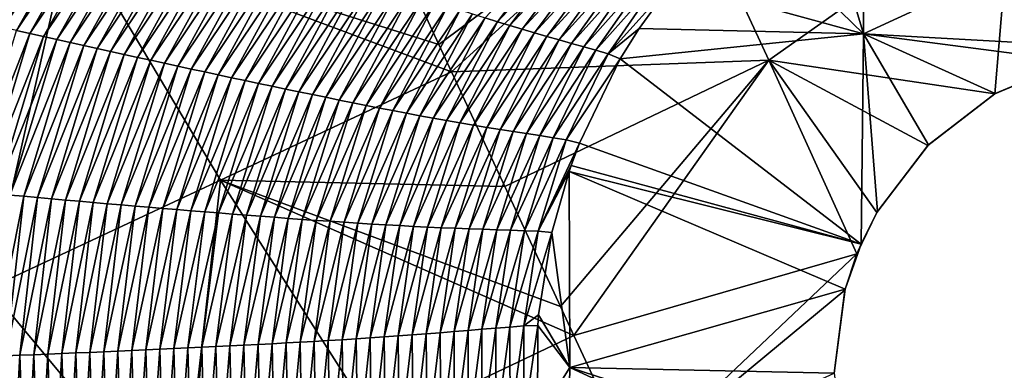
# Model space of a CAD drawing. Units: millimetres. Extents: x -302 to 302, y -262 to 240.
# Drawn here: x -78 to -10, y -1 to 23 of the extents above; entities that cross this region are included whole.
import ezdxf

# ---------------------------------------------------------------- set-up
doc = ezdxf.new("R2010")
doc.units = ezdxf.units.MM
doc.header["$LTSCALE"] = 65.185185
for name, color, linetype in [('111', 7, 'CONTINUOUS'), ('112', 7, 'CONTINUOUS'), ('114', 7, 'CONTINUOUS'), ('192', 7, 'CONTINUOUS'), ('58', 7, 'CONTINUOUS'), ('60', 7, 'CONTINUOUS')]:
    doc.layers.add(name, color=color, linetype=linetype)

msp = doc.modelspace()

# ---------------------------------------------------------------- linework, layer by layer
at = {"layer": '111', "linetype": 'Continuous'}
for points in [[(-74.832, 29.858, 32.112), (-91.194, 22.246, 36.101), (-74.071, 29.033, 31.716), (-74.832, 29.858, 32.112)], [(-91.194, 22.246, 36.101), (-91.709, 20.843, 36.094), (-74.071, 29.033, 31.716), (-91.194, 22.246, 36.101)], [(-74.071, 29.033, 31.716), (-91.709, 20.843, 36.094), (-79.637, 4.531, 30.142), (-74.071, 29.033, 31.716)], [(-63.857, 11.873, 26.514), (-74.071, 29.033, 31.716), (-79.637, 4.531, 30.142), (-63.857, 11.873, 26.514)], [(-52.748, 29.282, 27.688), (-74.071, 29.033, 31.716), (-48.962, 21.134, 25.448), (-52.748, 29.282, 27.688)], [(-48.962, 21.134, 25.448), (-74.071, 29.033, 31.716), (-48.093, 19.263, 25.018), (-48.962, 21.134, 25.448)], [(-48.093, 19.263, 25.018), (-74.071, 29.033, 31.716), (-63.857, 11.873, 26.514), (-48.093, 19.263, 25.018)], [(-48.093, 19.263, 25.018), (-63.857, 11.873, 26.514), (-44.46, 11.447, 23.56), (-48.093, 19.263, 25.018)], [(-63.857, 11.873, 26.514), (-79.637, 4.531, 30.142), (-66.476, -11.258, 26.381), (-63.857, 11.873, 26.514)], [(-53.088, -5.028, 23.738), (-63.857, 11.873, 26.514), (-66.476, -11.258, 26.381), (-53.088, -5.028, 23.738)], [(-44.46, 11.447, 23.56), (-63.857, 11.873, 26.514), (-40.665, 3.286, 22.582), (-44.46, 11.447, 23.56)], [(-40.665, 3.286, 22.582), (-63.857, 11.873, 26.514), (-39.745, 1.307, 22.423), (-40.665, 3.286, 22.582)], [(-39.745, 1.307, 22.423), (-63.857, 11.873, 26.514), (-53.088, -5.028, 23.738), (-39.745, 1.307, 22.423)], [(-66.476, -11.258, 26.381), (-79.637, 4.531, 30.142), (-79.862, -17.486, 30.518), (-66.476, -11.258, 26.381)], [(-39.745, 1.307, 22.423), (-53.088, -5.028, 23.738), (-35.639, -7.519, 22.069), (-39.745, 1.307, 22.423)]]:
    msp.add_3dface(points, dxfattribs=at)
at = {"layer": '112', "linetype": 'Continuous'}
for points in [[(-52.748, 29.282, 27.688), (-48.962, 21.134, 25.448), (-32.618, 33.35, 26.759), (-52.748, 29.282, 27.688)], [(-48.962, 21.134, 25.448), (-48.093, 19.263, 25.018), (-32.618, 33.35, 26.759), (-48.962, 21.134, 25.448)], [(-32.618, 33.35, 26.759), (-48.093, 19.263, 25.018), (-26.447, 20.07, 23.561), (-32.618, 33.35, 26.759)], [(-32.618, 33.35, 26.759), (-26.447, 20.07, 23.561), (-9.847, 31.788, 25.558), (-32.618, 33.35, 26.759)], [(-9.847, 31.788, 25.558), (-26.447, 20.07, 23.561), (-11.038, 17.768, 23.227), (-9.847, 31.788, 25.558)], [(-5.71, 19.983, 23.7), (-9.847, 31.788, 25.558), (-11.038, 17.768, 23.227), (-5.71, 19.983, 23.7)], [(-48.093, 19.263, 25.018), (-44.46, 11.447, 23.56), (-26.447, 20.07, 23.561), (-48.093, 19.263, 25.018)], [(-44.46, 11.447, 23.56), (-40.665, 3.286, 22.582), (-26.447, 20.07, 23.561), (-44.46, 11.447, 23.56)], [(-40.665, 3.286, 22.582), (-39.745, 1.307, 22.423), (-26.447, 20.07, 23.561), (-40.665, 3.286, 22.582)], [(-26.447, 20.07, 23.561), (-39.745, 1.307, 22.423), (-20.445, 6.861, 22.103), (-26.447, 20.07, 23.561)], [(-26.447, 20.07, 23.561), (-20.445, 6.861, 22.103), (-19.084, 9.682, 22.299), (-26.447, 20.07, 23.561)], [(-11.038, 17.768, 23.227), (-26.447, 20.07, 23.561), (-15.598, 14.252, 22.741), (-11.038, 17.768, 23.227)], [(-15.598, 14.252, 22.741), (-26.447, 20.07, 23.561), (-19.084, 9.682, 22.299), (-15.598, 14.252, 22.741)], [(-39.745, 1.307, 22.423), (-35.639, -7.519, 22.069), (-20.445, 6.861, 22.103), (-39.745, 1.307, 22.423)], [(-20.445, 6.861, 22.103), (-35.639, -7.519, 22.069), (-21.259, 4.397, 21.972), (-20.445, 6.861, 22.103)], [(-35.639, -7.519, 22.069), (-22, -1.263, 21.809), (-21.259, 4.397, 21.972), (-35.639, -7.519, 22.069)]]:
    msp.add_3dface(points, dxfattribs=at)
at = {"layer": '114', "linetype": 'Continuous'}
msp.add_3dface([(-89.992, 25.093, 36.118), (-91.194, 22.246, 36.101), (-74.832, 29.858, 32.112), (-89.992, 25.093, 36.118)], dxfattribs=at)
at = {"layer": '192', "linetype": 'Continuous'}
for points in [[(-5.715, 19.981, 7.499), (-5.71, 19.983, 23.7), (-11.038, 17.768, 23.227), (-5.715, 19.981, 7.499)], [(-11.015, 17.78, 7.499), (-5.715, 19.981, 7.499), (-11.038, 17.768, 23.227), (-11.015, 17.78, 7.499)], [(-15.556, 14.292, 7.499), (-11.038, 17.768, 23.227), (-15.598, 14.252, 22.741), (-15.556, 14.292, 7.499)], [(-15.556, 14.292, 7.499), (-11.015, 17.78, 7.499), (-11.038, 17.768, 23.227), (-15.556, 14.292, 7.499)], [(-19.043, 9.752, 7.499), (-15.598, 14.252, 22.741), (-19.084, 9.682, 22.299), (-19.043, 9.752, 7.499)], [(-19.043, 9.752, 7.499), (-15.556, 14.292, 7.499), (-15.598, 14.252, 22.741), (-19.043, 9.752, 7.499)], [(-20.445, 6.861, 22.103), (-20.166, 7.529, 7.499), (-19.084, 9.682, 22.299), (-20.445, 6.861, 22.103)], [(-20.166, 7.529, 7.499), (-19.043, 9.752, 7.499), (-19.084, 9.682, 22.299), (-20.166, 7.529, 7.499)], [(-21.245, 4.452, 7.499), (-20.166, 7.529, 7.499), (-20.445, 6.861, 22.103), (-21.245, 4.452, 7.499)], [(-21.245, 4.452, 7.499), (-20.445, 6.861, 22.103), (-21.259, 4.397, 21.972), (-21.245, 4.452, 7.499)], [(-22, -1.263, 7.499), (-21.245, 4.452, 7.499), (-22, -1.263, 21.809), (-22, -1.263, 7.499)], [(-22, -1.263, 21.809), (-21.245, 4.452, 7.499), (-21.259, 4.397, 21.972), (-22, -1.263, 21.809)]]:
    msp.add_3dface(points, dxfattribs=at)
at = {"layer": '58', "linetype": 'Continuous'}
for points in [[(-20.004, 36.26, 7.499), (-20, 21.85, 7.499), (-23.627, 34.055, 7.499), (-20.004, 36.26, 7.499)], [(-20.004, 36.26, 7.499), (0, 31.08, 7.499), (-20, 21.85, 7.499), (-20.004, 36.26, 7.499)], [(-23.627, 34.055, 7.499), (-20, 21.85, 7.499), (-28.549, 30.156, 7.499), (-23.627, 34.055, 7.499)], [(0, 31.08, 7.499), (0, 20.737, 7.499), (-20, 21.85, 7.499), (0, 31.08, 7.499)], [(-28.549, 30.156, 7.499), (-20, 21.85, 7.499), (-32.974, 25.42, 7.499), (-28.549, 30.156, 7.499)], [(-32.974, 25.42, 7.499), (-20, 21.85, 7.499), (-35.3, 22.219, 7.499), (-32.974, 25.42, 7.499)], [(-35.3, 22.219, 7.499), (-20, 21.85, 7.499), (-36.587, 20.141, 7.499), (-35.3, 22.219, 7.499)], [(-20, 21.85, 7.499), (-20.166, 7.529, 7.499), (-36.587, 20.141, 7.499), (-20, 21.85, 7.499)], [(-20.166, 7.529, 7.499), (-20, 21.85, 7.499), (-19.043, 9.752, 7.499), (-20.166, 7.529, 7.499)], [(-20, 21.85, 7.499), (0, 20.737, 7.499), (-5.715, 19.981, 7.499), (-20, 21.85, 7.499)], [(-19.043, 9.752, 7.499), (-20, 21.85, 7.499), (-15.556, 14.292, 7.499), (-19.043, 9.752, 7.499)], [(-15.556, 14.292, 7.499), (-20, 21.85, 7.499), (-11.015, 17.78, 7.499), (-15.556, 14.292, 7.499)], [(-11.015, 17.78, 7.499), (-20, 21.85, 7.499), (-5.715, 19.981, 7.499), (-11.015, 17.78, 7.499)], [(-36.587, 20.141, 7.499), (-20.166, 7.529, 7.499), (-39.363, 14.4, 7.499), (-36.587, 20.141, 7.499)], [(-39.363, 14.4, 7.499), (-20.166, 7.529, 7.499), (-39.928, 12.884, 7.499), (-39.363, 14.4, 7.499)], [(-39.928, 12.884, 7.499), (-20.166, 7.529, 7.499), (-40.069, 12.476, 7.499), (-39.928, 12.884, 7.499)], [(-40.069, 12.476, 7.499), (-40.02, -0.879, 7.499), (-41.255, 8.307, 7.499), (-40.069, 12.476, 7.499)], [(-20.166, 7.529, 7.499), (-21.245, 4.452, 7.499), (-40.069, 12.476, 7.499), (-20.166, 7.529, 7.499)], [(-40.069, 12.476, 7.499), (-21.245, 4.452, 7.499), (-40.02, -0.879, 7.499), (-40.069, 12.476, 7.499)], [(-41.255, 8.307, 7.499), (-40.02, -0.879, 7.499), (-42.157, 2.699, 7.499), (-41.255, 8.307, 7.499)], [(-40.02, -0.879, 7.499), (-21.245, 4.452, 7.499), (-22, -1.263, 7.499), (-40.02, -0.879, 7.499)], [(-42.157, 2.699, 7.499), (-40.02, -0.879, 7.499), (-42.219, 1.98, 7.499), (-42.157, 2.699, 7.499)], [(-42.219, 1.98, 7.499), (-40.02, -0.879, 7.499), (-42.226, -4.398, 7.499), (-42.219, 1.98, 7.499)], [(-40.02, -0.879, 7.499), (-40.309, -14.274, 7.499), (-42.226, -4.398, 7.499), (-40.02, -0.879, 7.499)], [(-40.309, -14.274, 7.499), (-40.02, -0.879, 7.499), (-20.166, -10.055, 7.499), (-40.309, -14.274, 7.499)], [(-20.166, -10.055, 7.499), (-40.02, -0.879, 7.499), (-21.245, -6.978, 7.499), (-20.166, -10.055, 7.499)], [(-21.245, -6.978, 7.499), (-40.02, -0.879, 7.499), (-22, -1.263, 7.499), (-21.245, -6.978, 7.499)]]:
    msp.add_3dface(points, dxfattribs=at)
at = {"layer": '60', "linetype": 'Continuous'}
for points in [[(-80.518, 22.687, 21.64), (-81.433, 22.893, 21.922), (-74.674, 32.964, 21.613), (-80.518, 22.687, 21.64)], [(-73.828, 32.659, 21.321), (-80.518, 22.687, 21.64), (-74.674, 32.964, 21.613), (-73.828, 32.659, 21.321)], [(-79.603, 22.482, 21.358), (-80.518, 22.687, 21.64), (-73.828, 32.659, 21.321), (-79.603, 22.482, 21.358)], [(-72.981, 32.354, 21.029), (-79.603, 22.482, 21.358), (-73.828, 32.659, 21.321), (-72.981, 32.354, 21.029)], [(-78.687, 22.277, 21.075), (-79.603, 22.482, 21.358), (-72.981, 32.354, 21.029), (-78.687, 22.277, 21.075)], [(-72.133, 32.05, 20.738), (-78.687, 22.277, 21.075), (-72.981, 32.354, 21.029), (-72.133, 32.05, 20.738)], [(-77.771, 22.073, 20.793), (-78.687, 22.277, 21.075), (-72.133, 32.05, 20.738), (-77.771, 22.073, 20.793)], [(-71.286, 31.746, 20.447), (-77.771, 22.073, 20.793), (-72.133, 32.05, 20.738), (-71.286, 31.746, 20.447)], [(-76.855, 21.869, 20.51), (-77.771, 22.073, 20.793), (-71.286, 31.746, 20.447), (-76.855, 21.869, 20.51)], [(-70.438, 31.442, 20.156), (-76.855, 21.869, 20.51), (-71.286, 31.746, 20.447), (-70.438, 31.442, 20.156)], [(-75.939, 21.665, 20.227), (-76.855, 21.869, 20.51), (-70.438, 31.442, 20.156), (-75.939, 21.665, 20.227)], [(-69.59, 31.138, 19.865), (-75.939, 21.665, 20.227), (-70.438, 31.442, 20.156), (-69.59, 31.138, 19.865)], [(-75.022, 21.461, 19.944), (-75.939, 21.665, 20.227), (-69.59, 31.138, 19.865), (-75.022, 21.461, 19.944)], [(-68.742, 30.834, 19.574), (-75.022, 21.461, 19.944), (-69.59, 31.138, 19.865), (-68.742, 30.834, 19.574)], [(-74.106, 21.258, 19.66), (-75.022, 21.461, 19.944), (-68.742, 30.834, 19.574), (-74.106, 21.258, 19.66)], [(-67.894, 30.531, 19.283), (-74.106, 21.258, 19.66), (-68.742, 30.834, 19.574), (-67.894, 30.531, 19.283)], [(-73.189, 21.055, 19.375), (-74.106, 21.258, 19.66), (-67.894, 30.531, 19.283), (-73.189, 21.055, 19.375)], [(-67.045, 30.228, 18.992), (-73.189, 21.055, 19.375), (-67.894, 30.531, 19.283), (-67.045, 30.228, 18.992)], [(-72.272, 20.853, 19.09), (-73.189, 21.055, 19.375), (-67.045, 30.228, 18.992), (-72.272, 20.853, 19.09)], [(-66.196, 29.926, 18.701), (-72.272, 20.853, 19.09), (-67.045, 30.228, 18.992), (-66.196, 29.926, 18.701)], [(-71.355, 20.652, 18.805), (-72.272, 20.853, 19.09), (-66.196, 29.926, 18.701), (-71.355, 20.652, 18.805)], [(-65.347, 29.624, 18.409), (-71.355, 20.652, 18.805), (-66.196, 29.926, 18.701), (-65.347, 29.624, 18.409)], [(-70.438, 20.45, 18.518), (-71.355, 20.652, 18.805), (-65.347, 29.624, 18.409), (-70.438, 20.45, 18.518)], [(-64.498, 29.322, 18.117), (-70.438, 20.45, 18.518), (-65.347, 29.624, 18.409), (-64.498, 29.322, 18.117)], [(-69.521, 20.25, 18.231), (-70.438, 20.45, 18.518), (-64.498, 29.322, 18.117), (-69.521, 20.25, 18.231)], [(-63.649, 29.021, 17.825), (-69.521, 20.25, 18.231), (-64.498, 29.322, 18.117), (-63.649, 29.021, 17.825)], [(-68.604, 20.05, 17.943), (-69.521, 20.25, 18.231), (-63.649, 29.021, 17.825), (-68.604, 20.05, 17.943)], [(-62.799, 28.72, 17.532), (-68.604, 20.05, 17.943), (-63.649, 29.021, 17.825), (-62.799, 28.72, 17.532)], [(-67.686, 19.851, 17.654), (-68.604, 20.05, 17.943), (-62.799, 28.72, 17.532), (-67.686, 19.851, 17.654)], [(-61.949, 28.42, 17.239), (-67.686, 19.851, 17.654), (-62.799, 28.72, 17.532), (-61.949, 28.42, 17.239)], [(-66.769, 19.652, 17.364), (-67.686, 19.851, 17.654), (-61.949, 28.42, 17.239), (-66.769, 19.652, 17.364)], [(-61.099, 28.12, 16.945), (-66.769, 19.652, 17.364), (-61.949, 28.42, 17.239), (-61.099, 28.12, 16.945)], [(-44.964, 22.676, 10.995), (-45.81, 22.94, 11.343), (-40.362, 28.727, 10.858), (-44.964, 22.676, 10.995)], [(-39.615, 28.389, 10.512), (-44.964, 22.676, 10.995), (-40.362, 28.727, 10.858), (-39.615, 28.389, 10.512)], [(-44.119, 22.416, 10.639), (-44.964, 22.676, 10.995), (-39.615, 28.389, 10.512), (-44.119, 22.416, 10.639)], [(-38.87, 28.057, 10.158), (-44.119, 22.416, 10.639), (-39.615, 28.389, 10.512), (-38.87, 28.057, 10.158)], [(-65.851, 19.454, 17.073), (-66.769, 19.652, 17.364), (-61.099, 28.12, 16.945), (-65.851, 19.454, 17.073)], [(-60.25, 27.821, 16.651), (-65.851, 19.454, 17.073), (-61.099, 28.12, 16.945), (-60.25, 27.821, 16.651)], [(-64.933, 19.256, 16.781), (-65.851, 19.454, 17.073), (-60.25, 27.821, 16.651), (-64.933, 19.256, 16.781)], [(-59.399, 27.523, 16.355), (-64.933, 19.256, 16.781), (-60.25, 27.821, 16.651), (-59.399, 27.523, 16.355)], [(-43.275, 22.162, 10.274), (-44.119, 22.416, 10.639), (-38.87, 28.057, 10.158), (-43.275, 22.162, 10.274)], [(-38.126, 27.732, 9.794), (-43.275, 22.162, 10.274), (-38.87, 28.057, 10.158), (-38.126, 27.732, 9.794)], [(-42.433, 21.914, 9.899), (-43.275, 22.162, 10.274), (-38.126, 27.732, 9.794), (-42.433, 21.914, 9.899)], [(-37.385, 27.414, 9.42), (-42.433, 21.914, 9.899), (-38.126, 27.732, 9.794), (-37.385, 27.414, 9.42)], [(-64.016, 19.06, 16.487), (-64.933, 19.256, 16.781), (-59.399, 27.523, 16.355), (-64.016, 19.06, 16.487)], [(-58.549, 27.225, 16.059), (-64.016, 19.06, 16.487), (-59.399, 27.523, 16.355), (-58.549, 27.225, 16.059)], [(-63.098, 18.864, 16.192), (-64.016, 19.06, 16.487), (-58.549, 27.225, 16.059), (-63.098, 18.864, 16.192)], [(-57.699, 26.928, 15.761), (-63.098, 18.864, 16.192), (-58.549, 27.225, 16.059), (-57.699, 26.928, 15.761)], [(-62.18, 18.67, 15.895), (-63.098, 18.864, 16.192), (-57.699, 26.928, 15.761), (-62.18, 18.67, 15.895)], [(-56.849, 26.633, 15.462), (-62.18, 18.67, 15.895), (-57.699, 26.928, 15.761), (-56.849, 26.633, 15.462)], [(-41.593, 21.672, 9.512), (-42.433, 21.914, 9.899), (-37.385, 27.414, 9.42), (-41.593, 21.672, 9.512)], [(-36.646, 27.103, 9.034), (-41.593, 21.672, 9.512), (-37.385, 27.414, 9.42), (-36.646, 27.103, 9.034)], [(-40.754, 21.437, 9.111), (-41.593, 21.672, 9.512), (-36.646, 27.103, 9.034), (-40.754, 21.437, 9.111)], [(-35.909, 26.798, 8.633), (-40.754, 21.437, 9.111), (-36.646, 27.103, 9.034), (-35.909, 26.798, 8.633)], [(-61.263, 18.476, 15.597), (-62.18, 18.67, 15.895), (-56.849, 26.633, 15.462), (-61.263, 18.476, 15.597)], [(-55.999, 26.338, 15.161), (-61.263, 18.476, 15.597), (-56.849, 26.633, 15.462), (-55.999, 26.338, 15.161)], [(-60.345, 18.284, 15.296), (-61.263, 18.476, 15.597), (-55.999, 26.338, 15.161), (-60.345, 18.284, 15.296)], [(-55.148, 26.045, 14.859), (-60.345, 18.284, 15.296), (-55.999, 26.338, 15.161), (-55.148, 26.045, 14.859)], [(-39.918, 21.206, 8.694), (-40.754, 21.437, 9.111), (-35.909, 26.798, 8.633), (-39.918, 21.206, 8.694)], [(-35.175, 26.495, 8.217), (-39.918, 21.206, 8.694), (-35.909, 26.798, 8.633), (-35.175, 26.495, 8.217)], [(-39.083, 20.973, 8.26), (-39.918, 21.206, 8.694), (-35.175, 26.495, 8.217), (-39.083, 20.973, 8.26)], [(-34.442, 26.185, 7.802), (-39.083, 20.973, 8.26), (-35.175, 26.495, 8.217), (-34.442, 26.185, 7.802)], [(-59.427, 18.092, 14.994), (-60.345, 18.284, 15.296), (-55.148, 26.045, 14.859), (-59.427, 18.092, 14.994)], [(-54.298, 25.753, 14.555), (-59.427, 18.092, 14.994), (-55.148, 26.045, 14.859), (-54.298, 25.753, 14.555)], [(-58.51, 17.902, 14.689), (-59.427, 18.092, 14.994), (-54.298, 25.753, 14.555), (-58.51, 17.902, 14.689)], [(-53.448, 25.462, 14.249), (-58.51, 17.902, 14.689), (-54.298, 25.753, 14.555), (-53.448, 25.462, 14.249)], [(-38.249, 20.736, 7.825), (-39.083, 20.973, 8.26), (-34.442, 26.185, 7.802), (-38.249, 20.736, 7.825)], [(-33.718, 25.855, 7.521), (-38.249, 20.736, 7.825), (-34.442, 26.185, 7.802), (-33.718, 25.855, 7.521)], [(-37.423, 20.49, 7.534), (-38.249, 20.736, 7.825), (-33.718, 25.855, 7.521), (-37.423, 20.49, 7.534)], [(-32.974, 25.42, 7.499), (-37.423, 20.49, 7.534), (-33.718, 25.855, 7.521), (-32.974, 25.42, 7.499)], [(-57.592, 17.714, 14.381), (-58.51, 17.902, 14.689), (-53.448, 25.462, 14.249), (-57.592, 17.714, 14.381)], [(-52.598, 25.173, 13.94), (-57.592, 17.714, 14.381), (-53.448, 25.462, 14.249), (-52.598, 25.173, 13.94)], [(-56.675, 17.527, 14.071), (-57.592, 17.714, 14.381), (-52.598, 25.173, 13.94), (-56.675, 17.527, 14.071)], [(-51.748, 24.885, 13.629), (-56.675, 17.527, 14.071), (-52.598, 25.173, 13.94), (-51.748, 24.885, 13.629)], [(-55.758, 17.341, 13.757), (-56.675, 17.527, 14.071), (-51.748, 24.885, 13.629), (-55.758, 17.341, 13.757)], [(-50.899, 24.599, 13.315), (-55.758, 17.341, 13.757), (-51.748, 24.885, 13.629), (-50.899, 24.599, 13.315)], [(-32.974, 25.42, 7.499), (-35.3, 22.219, 7.499), (-37.423, 20.49, 7.534), (-32.974, 25.42, 7.499)], [(-54.841, 17.157, 13.44), (-55.758, 17.341, 13.757), (-50.899, 24.599, 13.315), (-54.841, 17.157, 13.44)], [(-50.05, 24.316, 12.997), (-54.841, 17.157, 13.44), (-50.899, 24.599, 13.315), (-50.05, 24.316, 12.997)], [(-53.925, 16.976, 13.12), (-54.841, 17.157, 13.44), (-50.05, 24.316, 12.997), (-53.925, 16.976, 13.12)], [(-49.201, 24.035, 12.676), (-53.925, 16.976, 13.12), (-50.05, 24.316, 12.997), (-49.201, 24.035, 12.676)], [(-53.009, 16.796, 12.794), (-53.925, 16.976, 13.12), (-49.201, 24.035, 12.676), (-53.009, 16.796, 12.794)], [(-48.352, 23.756, 12.35), (-53.009, 16.796, 12.794), (-49.201, 24.035, 12.676), (-48.352, 23.756, 12.35)], [(-52.093, 16.619, 12.465), (-53.009, 16.796, 12.794), (-48.352, 23.756, 12.35), (-52.093, 16.619, 12.465)], [(-47.504, 23.48, 12.02), (-52.093, 16.619, 12.465), (-48.352, 23.756, 12.35), (-47.504, 23.48, 12.02)], [(-51.177, 16.445, 12.13), (-52.093, 16.619, 12.465), (-47.504, 23.48, 12.02), (-51.177, 16.445, 12.13)], [(-46.657, 23.208, 11.685), (-51.177, 16.445, 12.13), (-47.504, 23.48, 12.02), (-46.657, 23.208, 11.685)], [(-50.263, 16.274, 11.79), (-51.177, 16.445, 12.13), (-46.657, 23.208, 11.685), (-50.263, 16.274, 11.79)], [(-45.81, 22.94, 11.343), (-50.263, 16.274, 11.79), (-46.657, 23.208, 11.685), (-45.81, 22.94, 11.343)], [(-49.348, 16.107, 11.443), (-50.263, 16.274, 11.79), (-45.81, 22.94, 11.343), (-49.348, 16.107, 11.443)], [(-44.964, 22.676, 10.995), (-49.348, 16.107, 11.443), (-45.81, 22.94, 11.343), (-44.964, 22.676, 10.995)], [(-48.435, 15.943, 11.088), (-49.348, 16.107, 11.443), (-44.964, 22.676, 10.995), (-48.435, 15.943, 11.088)], [(-44.119, 22.416, 10.639), (-48.435, 15.943, 11.088), (-44.964, 22.676, 10.995), (-44.119, 22.416, 10.639)], [(-47.523, 15.783, 10.726), (-48.435, 15.943, 11.088), (-44.119, 22.416, 10.639), (-47.523, 15.783, 10.726)], [(-43.275, 22.162, 10.274), (-47.523, 15.783, 10.726), (-44.119, 22.416, 10.639), (-43.275, 22.162, 10.274)], [(-35.3, 22.219, 7.499), (-36.587, 20.141, 7.499), (-37.423, 20.49, 7.534), (-35.3, 22.219, 7.499)], [(-76.855, 21.869, 20.51), (-81.079, 11.126, 20.77), (-77.771, 22.073, 20.793), (-76.855, 21.869, 20.51)], [(-80.131, 11.039, 20.488), (-81.079, 11.126, 20.77), (-76.855, 21.869, 20.51), (-80.131, 11.039, 20.488)], [(-75.939, 21.665, 20.227), (-80.131, 11.039, 20.488), (-76.855, 21.869, 20.51), (-75.939, 21.665, 20.227)], [(-79.182, 10.953, 20.205), (-80.131, 11.039, 20.488), (-75.939, 21.665, 20.227), (-79.182, 10.953, 20.205)], [(-75.022, 21.461, 19.944), (-79.182, 10.953, 20.205), (-75.939, 21.665, 20.227), (-75.022, 21.461, 19.944)], [(-46.611, 15.628, 10.353), (-47.523, 15.783, 10.726), (-43.275, 22.162, 10.274), (-46.611, 15.628, 10.353)], [(-42.433, 21.914, 9.899), (-46.611, 15.628, 10.353), (-43.275, 22.162, 10.274), (-42.433, 21.914, 9.899)], [(-45.701, 15.478, 9.97), (-46.611, 15.628, 10.353), (-42.433, 21.914, 9.899), (-45.701, 15.478, 9.97)], [(-41.593, 21.672, 9.512), (-45.701, 15.478, 9.97), (-42.433, 21.914, 9.899), (-41.593, 21.672, 9.512)], [(-44.792, 15.333, 9.574), (-45.701, 15.478, 9.97), (-41.593, 21.672, 9.512), (-44.792, 15.333, 9.574)], [(-40.754, 21.437, 9.111), (-44.792, 15.333, 9.574), (-41.593, 21.672, 9.512), (-40.754, 21.437, 9.111)], [(-78.234, 10.867, 19.922), (-79.182, 10.953, 20.205), (-75.022, 21.461, 19.944), (-78.234, 10.867, 19.922)], [(-74.106, 21.258, 19.66), (-78.234, 10.867, 19.922), (-75.022, 21.461, 19.944), (-74.106, 21.258, 19.66)], [(-77.285, 10.782, 19.639), (-78.234, 10.867, 19.922), (-74.106, 21.258, 19.66), (-77.285, 10.782, 19.639)], [(-73.189, 21.055, 19.375), (-77.285, 10.782, 19.639), (-74.106, 21.258, 19.66), (-73.189, 21.055, 19.375)], [(-76.336, 10.697, 19.355), (-77.285, 10.782, 19.639), (-73.189, 21.055, 19.375), (-76.336, 10.697, 19.355)], [(-72.272, 20.853, 19.09), (-76.336, 10.697, 19.355), (-73.189, 21.055, 19.375), (-72.272, 20.853, 19.09)], [(-75.387, 10.612, 19.071), (-76.336, 10.697, 19.355), (-72.272, 20.853, 19.09), (-75.387, 10.612, 19.071)], [(-71.355, 20.652, 18.805), (-75.387, 10.612, 19.071), (-72.272, 20.853, 19.09), (-71.355, 20.652, 18.805)], [(-43.885, 15.194, 9.163), (-44.792, 15.333, 9.574), (-40.754, 21.437, 9.111), (-43.885, 15.194, 9.163)], [(-39.918, 21.206, 8.694), (-43.885, 15.194, 9.163), (-40.754, 21.437, 9.111), (-39.918, 21.206, 8.694)], [(-42.979, 15.057, 8.735), (-43.885, 15.194, 9.163), (-39.918, 21.206, 8.694), (-42.979, 15.057, 8.735)], [(-39.083, 20.973, 8.26), (-42.979, 15.057, 8.735), (-39.918, 21.206, 8.694), (-39.083, 20.973, 8.26)], [(-42.074, 14.916, 8.287), (-42.979, 15.057, 8.735), (-39.083, 20.973, 8.26), (-42.074, 14.916, 8.287)], [(-38.249, 20.736, 7.825), (-42.074, 14.916, 8.287), (-39.083, 20.973, 8.26), (-38.249, 20.736, 7.825)], [(-74.437, 10.528, 18.786), (-75.387, 10.612, 19.071), (-71.355, 20.652, 18.805), (-74.437, 10.528, 18.786)], [(-70.438, 20.45, 18.518), (-74.437, 10.528, 18.786), (-71.355, 20.652, 18.805), (-70.438, 20.45, 18.518)], [(-73.488, 10.445, 18.5), (-74.437, 10.528, 18.786), (-70.438, 20.45, 18.518), (-73.488, 10.445, 18.5)], [(-69.521, 20.25, 18.231), (-73.488, 10.445, 18.5), (-70.438, 20.45, 18.518), (-69.521, 20.25, 18.231)], [(-72.538, 10.362, 18.213), (-73.488, 10.445, 18.5), (-69.521, 20.25, 18.231), (-72.538, 10.362, 18.213)], [(-68.604, 20.05, 17.943), (-72.538, 10.362, 18.213), (-69.521, 20.25, 18.231), (-68.604, 20.05, 17.943)], [(-41.169, 14.77, 7.838), (-42.074, 14.916, 8.287), (-38.249, 20.736, 7.825), (-41.169, 14.77, 7.838)], [(-37.423, 20.49, 7.534), (-41.169, 14.77, 7.838), (-38.249, 20.736, 7.825), (-37.423, 20.49, 7.534)], [(-40.273, 14.628, 7.541), (-41.169, 14.77, 7.838), (-37.423, 20.49, 7.534), (-40.273, 14.628, 7.541)], [(-36.587, 20.141, 7.499), (-40.273, 14.628, 7.541), (-37.423, 20.49, 7.534), (-36.587, 20.141, 7.499)], [(-71.588, 10.28, 17.926), (-72.538, 10.362, 18.213), (-68.604, 20.05, 17.943), (-71.588, 10.28, 17.926)], [(-67.686, 19.851, 17.654), (-71.588, 10.28, 17.926), (-68.604, 20.05, 17.943), (-67.686, 19.851, 17.654)], [(-70.638, 10.198, 17.638), (-71.588, 10.28, 17.926), (-67.686, 19.851, 17.654), (-70.638, 10.198, 17.638)], [(-66.769, 19.652, 17.364), (-70.638, 10.198, 17.638), (-67.686, 19.851, 17.654), (-66.769, 19.652, 17.364)], [(-69.688, 10.117, 17.348), (-70.638, 10.198, 17.638), (-66.769, 19.652, 17.364), (-69.688, 10.117, 17.348)], [(-65.851, 19.454, 17.073), (-69.688, 10.117, 17.348), (-66.769, 19.652, 17.364), (-65.851, 19.454, 17.073)], [(-36.587, 20.141, 7.499), (-39.363, 14.4, 7.499), (-40.273, 14.628, 7.541), (-36.587, 20.141, 7.499)], [(-68.738, 10.036, 17.058), (-69.688, 10.117, 17.348), (-65.851, 19.454, 17.073), (-68.738, 10.036, 17.058)], [(-64.933, 19.256, 16.781), (-68.738, 10.036, 17.058), (-65.851, 19.454, 17.073), (-64.933, 19.256, 16.781)], [(-67.788, 9.957, 16.766), (-68.738, 10.036, 17.058), (-64.933, 19.256, 16.781), (-67.788, 9.957, 16.766)], [(-64.016, 19.06, 16.487), (-67.788, 9.957, 16.766), (-64.933, 19.256, 16.781), (-64.016, 19.06, 16.487)], [(-66.837, 9.877, 16.473), (-67.788, 9.957, 16.766), (-64.016, 19.06, 16.487), (-66.837, 9.877, 16.473)], [(-63.098, 18.864, 16.192), (-66.837, 9.877, 16.473), (-64.016, 19.06, 16.487), (-63.098, 18.864, 16.192)], [(-65.887, 9.799, 16.179), (-66.837, 9.877, 16.473), (-63.098, 18.864, 16.192), (-65.887, 9.799, 16.179)], [(-62.18, 18.67, 15.895), (-65.887, 9.799, 16.179), (-63.098, 18.864, 16.192), (-62.18, 18.67, 15.895)], [(-64.936, 9.722, 15.883), (-65.887, 9.799, 16.179), (-62.18, 18.67, 15.895), (-64.936, 9.722, 15.883)], [(-61.263, 18.476, 15.597), (-64.936, 9.722, 15.883), (-62.18, 18.67, 15.895), (-61.263, 18.476, 15.597)], [(-63.986, 9.646, 15.585), (-64.936, 9.722, 15.883), (-61.263, 18.476, 15.597), (-63.986, 9.646, 15.585)], [(-60.345, 18.284, 15.296), (-63.986, 9.646, 15.585), (-61.263, 18.476, 15.597), (-60.345, 18.284, 15.296)], [(-63.035, 9.57, 15.285), (-63.986, 9.646, 15.585), (-60.345, 18.284, 15.296), (-63.035, 9.57, 15.285)], [(-59.427, 18.092, 14.994), (-63.035, 9.57, 15.285), (-60.345, 18.284, 15.296), (-59.427, 18.092, 14.994)], [(-62.084, 9.496, 14.983), (-63.035, 9.57, 15.285), (-59.427, 18.092, 14.994), (-62.084, 9.496, 14.983)], [(-58.51, 17.902, 14.689), (-62.084, 9.496, 14.983), (-59.427, 18.092, 14.994), (-58.51, 17.902, 14.689)], [(-61.134, 9.423, 14.679), (-62.084, 9.496, 14.983), (-58.51, 17.902, 14.689), (-61.134, 9.423, 14.679)], [(-57.592, 17.714, 14.381), (-61.134, 9.423, 14.679), (-58.51, 17.902, 14.689), (-57.592, 17.714, 14.381)], [(-60.183, 9.351, 14.372), (-61.134, 9.423, 14.679), (-57.592, 17.714, 14.381), (-60.183, 9.351, 14.372)], [(-56.675, 17.527, 14.071), (-60.183, 9.351, 14.372), (-57.592, 17.714, 14.381), (-56.675, 17.527, 14.071)], [(-59.233, 9.281, 14.063), (-60.183, 9.351, 14.372), (-56.675, 17.527, 14.071), (-59.233, 9.281, 14.063)], [(-55.758, 17.341, 13.757), (-59.233, 9.281, 14.063), (-56.675, 17.527, 14.071), (-55.758, 17.341, 13.757)], [(-58.282, 9.212, 13.75), (-59.233, 9.281, 14.063), (-55.758, 17.341, 13.757), (-58.282, 9.212, 13.75)], [(-54.841, 17.157, 13.44), (-58.282, 9.212, 13.75), (-55.758, 17.341, 13.757), (-54.841, 17.157, 13.44)], [(-57.332, 9.144, 13.434), (-58.282, 9.212, 13.75), (-54.841, 17.157, 13.44), (-57.332, 9.144, 13.434)], [(-53.925, 16.976, 13.12), (-57.332, 9.144, 13.434), (-54.841, 17.157, 13.44), (-53.925, 16.976, 13.12)], [(-56.382, 9.079, 13.114), (-57.332, 9.144, 13.434), (-53.925, 16.976, 13.12), (-56.382, 9.079, 13.114)], [(-53.009, 16.796, 12.794), (-56.382, 9.079, 13.114), (-53.925, 16.976, 13.12), (-53.009, 16.796, 12.794)], [(-55.432, 9.015, 12.79), (-56.382, 9.079, 13.114), (-53.009, 16.796, 12.794), (-55.432, 9.015, 12.79)], [(-52.093, 16.619, 12.465), (-55.432, 9.015, 12.79), (-53.009, 16.796, 12.794), (-52.093, 16.619, 12.465)], [(-54.483, 8.953, 12.461), (-55.432, 9.015, 12.79), (-52.093, 16.619, 12.465), (-54.483, 8.953, 12.461)], [(-51.177, 16.445, 12.13), (-54.483, 8.953, 12.461), (-52.093, 16.619, 12.465), (-51.177, 16.445, 12.13)], [(-53.533, 8.894, 12.127), (-54.483, 8.953, 12.461), (-51.177, 16.445, 12.13), (-53.533, 8.894, 12.127)], [(-50.263, 16.274, 11.79), (-53.533, 8.894, 12.127), (-51.177, 16.445, 12.13), (-50.263, 16.274, 11.79)], [(-52.584, 8.838, 11.787), (-53.533, 8.894, 12.127), (-50.263, 16.274, 11.79), (-52.584, 8.838, 11.787)], [(-49.348, 16.107, 11.443), (-52.584, 8.838, 11.787), (-50.263, 16.274, 11.79), (-49.348, 16.107, 11.443)], [(-51.636, 8.784, 11.441), (-52.584, 8.838, 11.787), (-49.348, 16.107, 11.443), (-51.636, 8.784, 11.441)], [(-48.435, 15.943, 11.088), (-51.636, 8.784, 11.441), (-49.348, 16.107, 11.443), (-48.435, 15.943, 11.088)], [(-50.688, 8.734, 11.088), (-51.636, 8.784, 11.441), (-48.435, 15.943, 11.088), (-50.688, 8.734, 11.088)], [(-47.523, 15.783, 10.726), (-50.688, 8.734, 11.088), (-48.435, 15.943, 11.088), (-47.523, 15.783, 10.726)], [(-49.741, 8.687, 10.726), (-50.688, 8.734, 11.088), (-47.523, 15.783, 10.726), (-49.741, 8.687, 10.726)], [(-46.611, 15.628, 10.353), (-49.741, 8.687, 10.726), (-47.523, 15.783, 10.726), (-46.611, 15.628, 10.353)], [(-48.795, 8.644, 10.354), (-49.741, 8.687, 10.726), (-46.611, 15.628, 10.353), (-48.795, 8.644, 10.354)], [(-45.701, 15.478, 9.97), (-48.795, 8.644, 10.354), (-46.611, 15.628, 10.353), (-45.701, 15.478, 9.97)], [(-47.85, 8.605, 9.971), (-48.795, 8.644, 10.354), (-45.701, 15.478, 9.97), (-47.85, 8.605, 9.971)], [(-44.792, 15.333, 9.574), (-47.85, 8.605, 9.971), (-45.701, 15.478, 9.97), (-44.792, 15.333, 9.574)], [(-46.905, 8.57, 9.575), (-47.85, 8.605, 9.971), (-44.792, 15.333, 9.574), (-46.905, 8.57, 9.575)], [(-43.885, 15.194, 9.163), (-46.905, 8.57, 9.575), (-44.792, 15.333, 9.574), (-43.885, 15.194, 9.163)], [(-45.962, 8.538, 9.163), (-46.905, 8.57, 9.575), (-43.885, 15.194, 9.163), (-45.962, 8.538, 9.163)], [(-42.979, 15.057, 8.735), (-45.962, 8.538, 9.163), (-43.885, 15.194, 9.163), (-42.979, 15.057, 8.735)], [(-45.019, 8.507, 8.732), (-45.962, 8.538, 9.163), (-42.979, 15.057, 8.735), (-45.019, 8.507, 8.732)], [(-42.074, 14.916, 8.287), (-45.019, 8.507, 8.732), (-42.979, 15.057, 8.735), (-42.074, 14.916, 8.287)], [(-44.077, 8.471, 8.281), (-45.019, 8.507, 8.732), (-42.074, 14.916, 8.287), (-44.077, 8.471, 8.281)], [(-41.169, 14.77, 7.838), (-44.077, 8.471, 8.281), (-42.074, 14.916, 8.287), (-41.169, 14.77, 7.838)], [(-43.132, 8.428, 7.827), (-44.077, 8.471, 8.281), (-41.169, 14.77, 7.838), (-43.132, 8.428, 7.827)], [(-40.273, 14.628, 7.541), (-43.132, 8.428, 7.827), (-41.169, 14.77, 7.838), (-40.273, 14.628, 7.541)], [(-42.198, 8.401, 7.538), (-43.132, 8.428, 7.827), (-40.273, 14.628, 7.541), (-42.198, 8.401, 7.538)], [(-39.363, 14.4, 7.499), (-42.198, 8.401, 7.538), (-40.273, 14.628, 7.541), (-39.363, 14.4, 7.499)], [(-39.363, 14.4, 7.499), (-39.928, 12.884, 7.499), (-42.198, 8.401, 7.538), (-39.363, 14.4, 7.499)], [(-39.928, 12.884, 7.499), (-40.069, 12.476, 7.499), (-42.198, 8.401, 7.538), (-39.928, 12.884, 7.499)], [(-40.069, 12.476, 7.499), (-41.255, 8.307, 7.499), (-42.198, 8.401, 7.538), (-40.069, 12.476, 7.499)], [(-78.234, 10.867, 19.922), (-77.285, 10.782, 19.639), (-79.46, -0.125, 19.938), (-78.234, 10.867, 19.922)], [(-79.46, -0.125, 19.938), (-77.285, 10.782, 19.639), (-78.506, -0.087, 19.655), (-79.46, -0.125, 19.938)], [(-77.285, 10.782, 19.639), (-76.336, 10.697, 19.355), (-78.506, -0.087, 19.655), (-77.285, 10.782, 19.639)], [(-78.506, -0.087, 19.655), (-76.336, 10.697, 19.355), (-77.551, -0.049, 19.372), (-78.506, -0.087, 19.655)], [(-76.336, 10.697, 19.355), (-75.387, 10.612, 19.071), (-77.551, -0.049, 19.372), (-76.336, 10.697, 19.355)], [(-77.551, -0.049, 19.372), (-75.387, 10.612, 19.071), (-76.596, -0.01, 19.088), (-77.551, -0.049, 19.372)], [(-75.387, 10.612, 19.071), (-74.437, 10.528, 18.786), (-76.596, -0.01, 19.088), (-75.387, 10.612, 19.071)], [(-76.596, -0.01, 19.088), (-74.437, 10.528, 18.786), (-75.641, 0.029, 18.803), (-76.596, -0.01, 19.088)], [(-74.437, 10.528, 18.786), (-73.488, 10.445, 18.5), (-75.641, 0.029, 18.803), (-74.437, 10.528, 18.786)], [(-75.641, 0.029, 18.803), (-73.488, 10.445, 18.5), (-74.686, 0.068, 18.518), (-75.641, 0.029, 18.803)], [(-73.488, 10.445, 18.5), (-72.538, 10.362, 18.213), (-74.686, 0.068, 18.518), (-73.488, 10.445, 18.5)], [(-74.686, 0.068, 18.518), (-72.538, 10.362, 18.213), (-73.731, 0.108, 18.231), (-74.686, 0.068, 18.518)], [(-72.538, 10.362, 18.213), (-71.588, 10.28, 17.926), (-73.731, 0.108, 18.231), (-72.538, 10.362, 18.213)], [(-73.731, 0.108, 18.231), (-71.588, 10.28, 17.926), (-72.775, 0.149, 17.944), (-73.731, 0.108, 18.231)], [(-71.588, 10.28, 17.926), (-70.638, 10.198, 17.638), (-72.775, 0.149, 17.944), (-71.588, 10.28, 17.926)], [(-72.775, 0.149, 17.944), (-70.638, 10.198, 17.638), (-71.82, 0.19, 17.656), (-72.775, 0.149, 17.944)], [(-70.638, 10.198, 17.638), (-69.688, 10.117, 17.348), (-71.82, 0.19, 17.656), (-70.638, 10.198, 17.638)], [(-71.82, 0.19, 17.656), (-69.688, 10.117, 17.348), (-70.864, 0.231, 17.367), (-71.82, 0.19, 17.656)], [(-69.688, 10.117, 17.348), (-68.738, 10.036, 17.058), (-70.864, 0.231, 17.367), (-69.688, 10.117, 17.348)], [(-70.864, 0.231, 17.367), (-68.738, 10.036, 17.058), (-69.908, 0.273, 17.077), (-70.864, 0.231, 17.367)], [(-68.738, 10.036, 17.058), (-67.788, 9.957, 16.766), (-69.908, 0.273, 17.077), (-68.738, 10.036, 17.058)], [(-69.908, 0.273, 17.077), (-67.788, 9.957, 16.766), (-68.952, 0.316, 16.785), (-69.908, 0.273, 17.077)], [(-67.788, 9.957, 16.766), (-66.837, 9.877, 16.473), (-68.952, 0.316, 16.785), (-67.788, 9.957, 16.766)], [(-68.952, 0.316, 16.785), (-66.837, 9.877, 16.473), (-67.995, 0.359, 16.492), (-68.952, 0.316, 16.785)], [(-66.837, 9.877, 16.473), (-65.887, 9.799, 16.179), (-67.995, 0.359, 16.492), (-66.837, 9.877, 16.473)], [(-67.995, 0.359, 16.492), (-65.887, 9.799, 16.179), (-67.039, 0.404, 16.198), (-67.995, 0.359, 16.492)], [(-65.887, 9.799, 16.179), (-64.936, 9.722, 15.883), (-67.039, 0.404, 16.198), (-65.887, 9.799, 16.179)], [(-67.039, 0.404, 16.198), (-64.936, 9.722, 15.883), (-66.083, 0.448, 15.902), (-67.039, 0.404, 16.198)], [(-64.936, 9.722, 15.883), (-63.986, 9.646, 15.585), (-66.083, 0.448, 15.902), (-64.936, 9.722, 15.883)], [(-66.083, 0.448, 15.902), (-63.986, 9.646, 15.585), (-65.126, 0.494, 15.604), (-66.083, 0.448, 15.902)], [(-63.986, 9.646, 15.585), (-63.035, 9.57, 15.285), (-65.126, 0.494, 15.604), (-63.986, 9.646, 15.585)], [(-65.126, 0.494, 15.604), (-63.035, 9.57, 15.285), (-64.17, 0.541, 15.304), (-65.126, 0.494, 15.604)], [(-63.035, 9.57, 15.285), (-62.084, 9.496, 14.983), (-64.17, 0.541, 15.304), (-63.035, 9.57, 15.285)], [(-64.17, 0.541, 15.304), (-62.084, 9.496, 14.983), (-63.213, 0.589, 15.002), (-64.17, 0.541, 15.304)], [(-62.084, 9.496, 14.983), (-61.134, 9.423, 14.679), (-63.213, 0.589, 15.002), (-62.084, 9.496, 14.983)], [(-63.213, 0.589, 15.002), (-61.134, 9.423, 14.679), (-62.256, 0.637, 14.698), (-63.213, 0.589, 15.002)], [(-61.134, 9.423, 14.679), (-60.183, 9.351, 14.372), (-62.256, 0.637, 14.698), (-61.134, 9.423, 14.679)], [(-62.256, 0.637, 14.698), (-60.183, 9.351, 14.372), (-61.3, 0.687, 14.391), (-62.256, 0.637, 14.698)], [(-60.183, 9.351, 14.372), (-59.233, 9.281, 14.063), (-61.3, 0.687, 14.391), (-60.183, 9.351, 14.372)], [(-61.3, 0.687, 14.391), (-59.233, 9.281, 14.063), (-60.343, 0.738, 14.081), (-61.3, 0.687, 14.391)], [(-59.233, 9.281, 14.063), (-58.282, 9.212, 13.75), (-60.343, 0.738, 14.081), (-59.233, 9.281, 14.063)], [(-60.343, 0.738, 14.081), (-58.282, 9.212, 13.75), (-59.387, 0.79, 13.769), (-60.343, 0.738, 14.081)], [(-58.282, 9.212, 13.75), (-57.332, 9.144, 13.434), (-59.387, 0.79, 13.769), (-58.282, 9.212, 13.75)], [(-59.387, 0.79, 13.769), (-57.332, 9.144, 13.434), (-58.43, 0.843, 13.452), (-59.387, 0.79, 13.769)], [(-57.332, 9.144, 13.434), (-56.382, 9.079, 13.114), (-58.43, 0.843, 13.452), (-57.332, 9.144, 13.434)], [(-58.43, 0.843, 13.452), (-56.382, 9.079, 13.114), (-57.474, 0.898, 13.132), (-58.43, 0.843, 13.452)], [(-56.382, 9.079, 13.114), (-55.432, 9.015, 12.79), (-57.474, 0.898, 13.132), (-56.382, 9.079, 13.114)], [(-57.474, 0.898, 13.132), (-55.432, 9.015, 12.79), (-56.517, 0.955, 12.807), (-57.474, 0.898, 13.132)], [(-55.432, 9.015, 12.79), (-54.483, 8.953, 12.461), (-56.517, 0.955, 12.807), (-55.432, 9.015, 12.79)], [(-56.517, 0.955, 12.807), (-54.483, 8.953, 12.461), (-55.561, 1.013, 12.478), (-56.517, 0.955, 12.807)], [(-54.483, 8.953, 12.461), (-53.533, 8.894, 12.127), (-55.561, 1.013, 12.478), (-54.483, 8.953, 12.461)], [(-55.561, 1.013, 12.478), (-53.533, 8.894, 12.127), (-54.605, 1.074, 12.144), (-55.561, 1.013, 12.478)], [(-53.533, 8.894, 12.127), (-52.584, 8.838, 11.787), (-54.605, 1.074, 12.144), (-53.533, 8.894, 12.127)], [(-54.605, 1.074, 12.144), (-52.584, 8.838, 11.787), (-53.65, 1.136, 11.804), (-54.605, 1.074, 12.144)], [(-52.584, 8.838, 11.787), (-51.636, 8.784, 11.441), (-53.65, 1.136, 11.804), (-52.584, 8.838, 11.787)], [(-53.65, 1.136, 11.804), (-51.636, 8.784, 11.441), (-52.695, 1.201, 11.457), (-53.65, 1.136, 11.804)], [(-51.636, 8.784, 11.441), (-50.688, 8.734, 11.088), (-52.695, 1.201, 11.457), (-51.636, 8.784, 11.441)], [(-52.695, 1.201, 11.457), (-50.688, 8.734, 11.088), (-51.74, 1.269, 11.103), (-52.695, 1.201, 11.457)], [(-50.688, 8.734, 11.088), (-49.741, 8.687, 10.726), (-51.74, 1.269, 11.103), (-50.688, 8.734, 11.088)], [(-51.74, 1.269, 11.103), (-49.741, 8.687, 10.726), (-50.785, 1.339, 10.74), (-51.74, 1.269, 11.103)], [(-49.741, 8.687, 10.726), (-48.795, 8.644, 10.354), (-50.785, 1.339, 10.74), (-49.741, 8.687, 10.726)], [(-50.785, 1.339, 10.74), (-48.795, 8.644, 10.354), (-49.832, 1.412, 10.367), (-50.785, 1.339, 10.74)], [(-48.795, 8.644, 10.354), (-47.85, 8.605, 9.971), (-49.832, 1.412, 10.367), (-48.795, 8.644, 10.354)], [(-49.832, 1.412, 10.367), (-47.85, 8.605, 9.971), (-48.878, 1.489, 9.983), (-49.832, 1.412, 10.367)], [(-47.85, 8.605, 9.971), (-46.905, 8.57, 9.575), (-48.878, 1.489, 9.983), (-47.85, 8.605, 9.971)], [(-48.878, 1.489, 9.983), (-46.905, 8.57, 9.575), (-47.926, 1.568, 9.585), (-48.878, 1.489, 9.983)], [(-46.905, 8.57, 9.575), (-45.962, 8.538, 9.163), (-47.926, 1.568, 9.585), (-46.905, 8.57, 9.575)], [(-47.926, 1.568, 9.585), (-45.962, 8.538, 9.163), (-46.974, 1.649, 9.171), (-47.926, 1.568, 9.585)], [(-45.962, 8.538, 9.163), (-45.019, 8.507, 8.732), (-46.974, 1.649, 9.171), (-45.962, 8.538, 9.163)], [(-46.974, 1.649, 9.171), (-45.019, 8.507, 8.732), (-46.022, 1.728, 8.737), (-46.974, 1.649, 9.171)], [(-45.019, 8.507, 8.732), (-44.077, 8.471, 8.281), (-46.022, 1.728, 8.737), (-45.019, 8.507, 8.732)], [(-46.022, 1.728, 8.737), (-44.077, 8.471, 8.281), (-45.069, 1.799, 8.28), (-46.022, 1.728, 8.737)], [(-44.077, 8.471, 8.281), (-43.132, 8.428, 7.827), (-45.069, 1.799, 8.28), (-44.077, 8.471, 8.281)], [(-45.069, 1.799, 8.28), (-43.132, 8.428, 7.827), (-44.114, 1.864, 7.821), (-45.069, 1.799, 8.28)], [(-43.132, 8.428, 7.827), (-42.198, 8.401, 7.538), (-44.114, 1.864, 7.821), (-43.132, 8.428, 7.827)], [(-44.114, 1.864, 7.821), (-42.198, 8.401, 7.538), (-43.168, 1.957, 7.536), (-44.114, 1.864, 7.821)], [(-42.198, 8.401, 7.538), (-41.255, 8.307, 7.499), (-43.168, 1.957, 7.536), (-42.198, 8.401, 7.538)], [(-41.255, 8.307, 7.499), (-42.157, 2.699, 7.499), (-43.168, 1.957, 7.536), (-41.255, 8.307, 7.499)], [(-42.157, 2.699, 7.499), (-42.219, 1.98, 7.499), (-43.168, 1.957, 7.536), (-42.157, 2.699, 7.499)], [(-50.785, 1.339, 10.74), (-49.832, 1.412, 10.367), (-50.716, -6.074, 10.791), (-50.785, 1.339, 10.74)], [(-50.716, -6.074, 10.791), (-49.832, 1.412, 10.367), (-49.772, -5.885, 10.414), (-50.716, -6.074, 10.791)], [(-49.832, 1.412, 10.367), (-48.878, 1.489, 9.983), (-49.772, -5.885, 10.414), (-49.832, 1.412, 10.367)], [(-49.772, -5.885, 10.414), (-48.878, 1.489, 9.983), (-48.829, -5.694, 10.024), (-49.772, -5.885, 10.414)], [(-48.878, 1.489, 9.983), (-47.926, 1.568, 9.585), (-48.829, -5.694, 10.024), (-48.878, 1.489, 9.983)], [(-48.829, -5.694, 10.024), (-47.926, 1.568, 9.585), (-47.886, -5.502, 9.621), (-48.829, -5.694, 10.024)], [(-47.926, 1.568, 9.585), (-46.974, 1.649, 9.171), (-47.886, -5.502, 9.621), (-47.926, 1.568, 9.585)], [(-47.886, -5.502, 9.621), (-46.974, 1.649, 9.171), (-46.943, -5.309, 9.2), (-47.886, -5.502, 9.621)], [(-46.974, 1.649, 9.171), (-46.022, 1.728, 8.737), (-46.943, -5.309, 9.2), (-46.974, 1.649, 9.171)], [(-46.943, -5.309, 9.2), (-46.022, 1.728, 8.737), (-46, -5.12, 8.759), (-46.943, -5.309, 9.2)], [(-46.022, 1.728, 8.737), (-45.069, 1.799, 8.28), (-46, -5.12, 8.759), (-46.022, 1.728, 8.737)], [(-46, -5.12, 8.759), (-45.069, 1.799, 8.28), (-45.054, -4.942, 8.293), (-46, -5.12, 8.759)], [(-45.069, 1.799, 8.28), (-44.114, 1.864, 7.821), (-45.054, -4.942, 8.293), (-45.069, 1.799, 8.28)], [(-45.054, -4.942, 8.293), (-44.114, 1.864, 7.821), (-44.105, -4.77, 7.823), (-45.054, -4.942, 8.293)], [(-44.114, 1.864, 7.821), (-43.168, 1.957, 7.536), (-44.105, -4.77, 7.823), (-44.114, 1.864, 7.821)], [(-44.105, -4.77, 7.823), (-43.168, 1.957, 7.536), (-43.166, -4.558, 7.538), (-44.105, -4.77, 7.823)], [(-43.168, 1.957, 7.536), (-42.219, 1.98, 7.499), (-43.166, -4.558, 7.538), (-43.168, 1.957, 7.536)], [(-42.219, 1.98, 7.499), (-42.226, -4.398, 7.499), (-43.166, -4.558, 7.538), (-42.219, 1.98, 7.499)], [(-62.256, 0.637, 14.698), (-61.3, 0.687, 14.391), (-62.06, -8.207, 14.78), (-62.256, 0.637, 14.698)], [(-62.06, -8.207, 14.78), (-61.3, 0.687, 14.391), (-61.114, -8.037, 14.471), (-62.06, -8.207, 14.78)], [(-61.3, 0.687, 14.391), (-60.343, 0.738, 14.081), (-61.114, -8.037, 14.471), (-61.3, 0.687, 14.391)], [(-61.114, -8.037, 14.471), (-60.343, 0.738, 14.081), (-60.168, -7.865, 14.16), (-61.114, -8.037, 14.471)], [(-60.343, 0.738, 14.081), (-59.387, 0.79, 13.769), (-60.168, -7.865, 14.16), (-60.343, 0.738, 14.081)], [(-60.168, -7.865, 14.16), (-59.387, 0.79, 13.769), (-59.223, -7.692, 13.845), (-60.168, -7.865, 14.16)], [(-59.387, 0.79, 13.769), (-58.43, 0.843, 13.452), (-59.223, -7.692, 13.845), (-59.387, 0.79, 13.769)], [(-59.223, -7.692, 13.845), (-58.43, 0.843, 13.452), (-58.277, -7.518, 13.527), (-59.223, -7.692, 13.845)], [(-58.43, 0.843, 13.452), (-57.474, 0.898, 13.132), (-58.277, -7.518, 13.527), (-58.43, 0.843, 13.452)], [(-58.277, -7.518, 13.527), (-57.474, 0.898, 13.132), (-57.331, -7.343, 13.205), (-58.277, -7.518, 13.527)], [(-57.474, 0.898, 13.132), (-56.517, 0.955, 12.807), (-57.331, -7.343, 13.205), (-57.474, 0.898, 13.132)], [(-57.331, -7.343, 13.205), (-56.517, 0.955, 12.807), (-56.385, -7.167, 12.878), (-57.331, -7.343, 13.205)], [(-56.517, 0.955, 12.807), (-55.561, 1.013, 12.478), (-56.385, -7.167, 12.878), (-56.517, 0.955, 12.807)], [(-56.385, -7.167, 12.878), (-55.561, 1.013, 12.478), (-55.44, -6.989, 12.546), (-56.385, -7.167, 12.878)], [(-55.561, 1.013, 12.478), (-54.605, 1.074, 12.144), (-55.44, -6.989, 12.546), (-55.561, 1.013, 12.478)], [(-55.44, -6.989, 12.546), (-54.605, 1.074, 12.144), (-54.495, -6.81, 12.209), (-55.44, -6.989, 12.546)], [(-54.605, 1.074, 12.144), (-53.65, 1.136, 11.804), (-54.495, -6.81, 12.209), (-54.605, 1.074, 12.144)], [(-54.495, -6.81, 12.209), (-53.65, 1.136, 11.804), (-53.55, -6.629, 11.865), (-54.495, -6.81, 12.209)], [(-53.65, 1.136, 11.804), (-52.695, 1.201, 11.457), (-53.55, -6.629, 11.865), (-53.65, 1.136, 11.804)], [(-53.55, -6.629, 11.865), (-52.695, 1.201, 11.457), (-52.605, -6.446, 11.515), (-53.55, -6.629, 11.865)], [(-52.695, 1.201, 11.457), (-51.74, 1.269, 11.103), (-52.605, -6.446, 11.515), (-52.695, 1.201, 11.457)], [(-52.605, -6.446, 11.515), (-51.74, 1.269, 11.103), (-51.66, -6.261, 11.158), (-52.605, -6.446, 11.515)], [(-51.74, 1.269, 11.103), (-50.785, 1.339, 10.74), (-51.66, -6.261, 11.158), (-51.74, 1.269, 11.103)], [(-51.66, -6.261, 11.158), (-50.785, 1.339, 10.74), (-50.716, -6.074, 10.791), (-51.66, -6.261, 11.158)], [(-76.596, -0.01, 19.088), (-75.641, 0.029, 18.803), (-76.242, -10.687, 19.166), (-76.596, -0.01, 19.088)], [(-76.242, -10.687, 19.166), (-75.641, 0.029, 18.803), (-75.297, -10.526, 18.883), (-76.242, -10.687, 19.166)], [(-75.641, 0.029, 18.803), (-74.686, 0.068, 18.518), (-75.297, -10.526, 18.883), (-75.641, 0.029, 18.803)], [(-75.297, -10.526, 18.883), (-74.686, 0.068, 18.518), (-74.352, -10.363, 18.599), (-75.297, -10.526, 18.883)], [(-74.686, 0.068, 18.518), (-73.731, 0.108, 18.231), (-74.352, -10.363, 18.599), (-74.686, 0.068, 18.518)], [(-74.352, -10.363, 18.599), (-73.731, 0.108, 18.231), (-73.407, -10.201, 18.314), (-74.352, -10.363, 18.599)], [(-73.731, 0.108, 18.231), (-72.775, 0.149, 17.944), (-73.407, -10.201, 18.314), (-73.731, 0.108, 18.231)], [(-73.407, -10.201, 18.314), (-72.775, 0.149, 17.944), (-72.462, -10.038, 18.028), (-73.407, -10.201, 18.314)], [(-72.775, 0.149, 17.944), (-71.82, 0.19, 17.656), (-72.462, -10.038, 18.028), (-72.775, 0.149, 17.944)], [(-72.462, -10.038, 18.028), (-71.82, 0.19, 17.656), (-71.517, -9.874, 17.74), (-72.462, -10.038, 18.028)], [(-71.82, 0.19, 17.656), (-70.864, 0.231, 17.367), (-71.517, -9.874, 17.74), (-71.82, 0.19, 17.656)], [(-71.517, -9.874, 17.74), (-70.864, 0.231, 17.367), (-70.572, -9.71, 17.452), (-71.517, -9.874, 17.74)], [(-70.864, 0.231, 17.367), (-69.908, 0.273, 17.077), (-70.572, -9.71, 17.452), (-70.864, 0.231, 17.367)], [(-70.572, -9.71, 17.452), (-69.908, 0.273, 17.077), (-69.626, -9.546, 17.162), (-70.572, -9.71, 17.452)], [(-69.908, 0.273, 17.077), (-68.952, 0.316, 16.785), (-69.626, -9.546, 17.162), (-69.908, 0.273, 17.077)], [(-69.626, -9.546, 17.162), (-68.952, 0.316, 16.785), (-68.681, -9.381, 16.871), (-69.626, -9.546, 17.162)], [(-68.952, 0.316, 16.785), (-67.995, 0.359, 16.492), (-68.681, -9.381, 16.871), (-68.952, 0.316, 16.785)], [(-68.681, -9.381, 16.871), (-67.995, 0.359, 16.492), (-67.735, -9.215, 16.578), (-68.681, -9.381, 16.871)], [(-67.995, 0.359, 16.492), (-67.039, 0.404, 16.198), (-67.735, -9.215, 16.578), (-67.995, 0.359, 16.492)], [(-67.735, -9.215, 16.578), (-67.039, 0.404, 16.198), (-66.789, -9.049, 16.283), (-67.735, -9.215, 16.578)], [(-67.039, 0.404, 16.198), (-66.083, 0.448, 15.902), (-66.789, -9.049, 16.283), (-67.039, 0.404, 16.198)], [(-66.789, -9.049, 16.283), (-66.083, 0.448, 15.902), (-65.844, -8.882, 15.987), (-66.789, -9.049, 16.283)], [(-66.083, 0.448, 15.902), (-65.126, 0.494, 15.604), (-65.844, -8.882, 15.987), (-66.083, 0.448, 15.902)], [(-65.844, -8.882, 15.987), (-65.126, 0.494, 15.604), (-64.898, -8.715, 15.689), (-65.844, -8.882, 15.987)], [(-65.126, 0.494, 15.604), (-64.17, 0.541, 15.304), (-64.898, -8.715, 15.689), (-65.126, 0.494, 15.604)], [(-64.898, -8.715, 15.689), (-64.17, 0.541, 15.304), (-63.952, -8.546, 15.388), (-64.898, -8.715, 15.689)], [(-64.17, 0.541, 15.304), (-63.213, 0.589, 15.002), (-63.952, -8.546, 15.388), (-64.17, 0.541, 15.304)], [(-63.952, -8.546, 15.388), (-63.213, 0.589, 15.002), (-63.006, -8.377, 15.085), (-63.952, -8.546, 15.388)], [(-63.213, 0.589, 15.002), (-62.256, 0.637, 14.698), (-63.006, -8.377, 15.085), (-63.213, 0.589, 15.002)], [(-63.006, -8.377, 15.085), (-62.256, 0.637, 14.698), (-62.06, -8.207, 14.78), (-63.006, -8.377, 15.085)], [(-78.506, -0.087, 19.655), (-77.551, -0.049, 19.372), (-78.131, -11.01, 19.729), (-78.506, -0.087, 19.655)], [(-78.131, -11.01, 19.729), (-77.551, -0.049, 19.372), (-77.186, -10.849, 19.448), (-78.131, -11.01, 19.729)], [(-77.551, -0.049, 19.372), (-76.596, -0.01, 19.088), (-77.186, -10.849, 19.448), (-77.551, -0.049, 19.372)], [(-77.186, -10.849, 19.448), (-76.596, -0.01, 19.088), (-76.242, -10.687, 19.166), (-77.186, -10.849, 19.448)]]:
    msp.add_3dface(points, dxfattribs=at)

doc.saveas('drawing.dxf')
